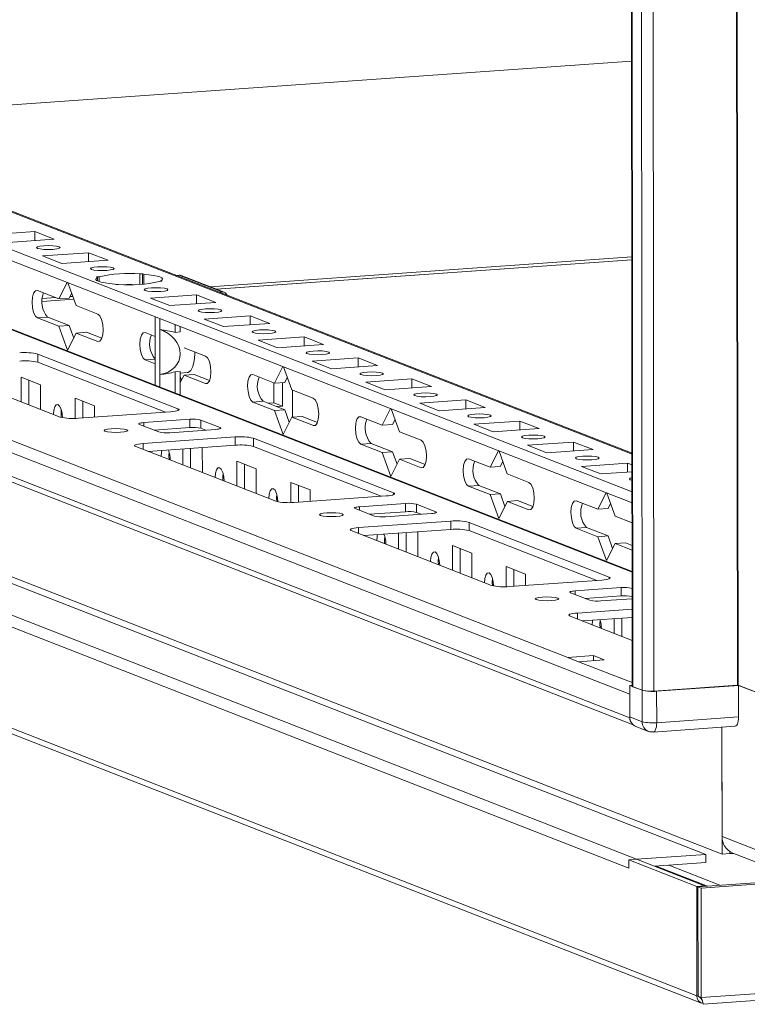
# Model space of a CAD drawing. Units: millimetres. Extents: x 1 to 11582, y -47 to 11580.
# Drawn here: x 6800 to 6931, y 1794 to 1971 of the extents above; entities that cross this region are included whole.
import ezdxf

# ---------------------------------------------------------------- set-up
doc = ezdxf.new("R2010")
doc.units = ezdxf.units.MM

msp = doc.modelspace()

# ---------------------------------------------------------------- linework, layer by layer
at = {"color": 7, "linetype": 'Continuous', "lineweight": 15}
for p, q in [((6908.215, 3922.613), (6910.677, 1851.425)), ((6910.802, 1851.322), (6908.34, 3922.564)), ((6910.009, 3921.913), (6912.47, 1850.671)), ((6910.627, 1893.358), (6658.219, 1991.946)), ((6910.635, 1886.382), (6642.749, 1991.016)), ((6910.652, 1872.094), (6611.626, 1988.891)), ((6642.751, 1989.043), (6910.637, 1884.409)), ((6566.435, 1984.252), (6910.213, 1849.975)), ((6899.076, 1856.583), (6580.519, 1981.008)), ((6910.218, 1845.734), (6566.441, 1980.01)), ((6567.333, 1978.624), (6910.833, 1844.456)), ((6757.539, 1953.153), (6910.543, 1963.953)), ((6923.892, 1821.11), (6581.86, 1954.705)), ((6583.061, 1955.439), (6926.839, 1821.162)), ((6911.459, 1820.233), (6569.427, 1953.827)), ((6568.037, 1952.24), (6910.069, 1818.645)), ((6922.313, 1795.644), (6555.837, 1938.787)), ((6556.679, 1937.478), (6923.155, 1794.336)), ((6794.825, 1932.679), (6803.12, 1933.264)), ((6803.12, 1933.264), (6806.612, 1931.9)), ((6803.122, 1931.654), (6803.12, 1933.264)), ((6806.612, 1931.9), (6798.317, 1931.315)), ((6804.525, 1928.89), (6812.82, 1929.475)), ((6812.82, 1929.475), (6816.312, 1928.111)), ((6812.822, 1927.865), (6812.82, 1929.475)), ((6808.017, 1927.526), (6804.525, 1928.89)), ((6816.312, 1928.111), (6808.017, 1927.526)), ((6910.585, 1928.19), (6835.794, 1922.91)), ((6822.031, 1925.652), (6822.52, 1925.687)), ((6822.031, 1925.652), (6822.033, 1923.776)), ((6822.52, 1925.687), (6822.727, 1925.606)), ((6822.523, 1923.808), (6822.52, 1925.687)), ((6807.476, 1921.152), (6808.962, 1924.122)), ((6809.085, 1924.075), (6810.58, 1919.94)), ((6814.225, 1925.101), (6814.715, 1925.136)), ((6814.432, 1925.021), (6814.225, 1925.101)), ((6814.432, 1925.021), (6814.432, 1924.39)), ((6814.716, 1924.275), (6814.715, 1925.136)), ((6822.729, 1923.824), (6822.727, 1925.606)), ((6826.012, 1924.323), (6825.523, 1924.288)), ((6825.806, 1924.403), (6826.012, 1924.323)), ((6825.806, 1924.403), (6825.806, 1924.308)), ((6828.598, 1925.398), (6829.109, 1925.434)), ((6829.109, 1925.434), (6836.87, 1922.403)), ((6837.235, 1922.348), (6829.474, 1925.379)), ((6803.596, 1922.668), (6807.476, 1921.152)), ((6809.769, 1922.182), (6809.319, 1921.283)), ((6817.718, 1923.737), (6817.511, 1923.818)), ((6818.207, 1923.772), (6817.718, 1923.737)), ((6836.358, 1922.367), (6836.87, 1922.403)), ((6810.16, 1921.101), (6804.472, 1920.699)), ((6809.319, 1921.283), (6807.476, 1921.152)), ((6823.926, 1921.312), (6832.221, 1921.898)), ((6827.418, 1919.948), (6823.926, 1921.312)), ((6835.713, 1920.534), (6827.418, 1919.948)), ((6832.221, 1921.898), (6835.713, 1920.534)), ((6832.223, 1920.287), (6832.221, 1921.898)), ((6810.58, 1919.94), (6814.46, 1918.424)), ((6805.445, 1917.867), (6803.602, 1917.736)), ((6807.482, 1916.221), (6803.602, 1917.736)), ((6805.445, 1917.867), (6809.325, 1916.351)), ((6824.778, 1915.972), (6824.776, 1917.946)), ((6825.617, 1917.617), (6825.62, 1915.643)), ((6833.626, 1917.523), (6841.921, 1918.109)), ((6837.118, 1916.159), (6833.626, 1917.523)), ((6841.921, 1918.109), (6845.413, 1916.745)), ((6841.923, 1916.499), (6841.921, 1918.109)), ((6809.325, 1916.351), (6807.482, 1916.221)), ((6809.038, 1911.916), (6807.482, 1916.221)), ((6810.586, 1915.008), (6809.038, 1911.916)), ((6809.325, 1916.351), (6810.136, 1914.109)), ((6812.429, 1915.139), (6810.586, 1915.008)), ((6814.466, 1913.493), (6810.586, 1915.008)), ((6812.429, 1915.139), (6815.198, 1914.057)), ((6822.996, 1915.09), (6824.78, 1914.394)), ((6824.778, 1915.972), (6824.788, 1907.866)), ((6825.629, 1907.537), (6825.62, 1915.643)), ((6828.377, 1915.132), (6828.375, 1916.54)), ((6829.298, 1915.197), (6828.377, 1915.132)), ((6829.298, 1915.197), (6829.297, 1916.18)), ((6845.413, 1916.745), (6837.118, 1916.159)), ((6843.326, 1913.735), (6851.621, 1914.32)), ((6846.818, 1912.371), (6843.326, 1913.735)), ((6851.621, 1914.32), (6855.113, 1912.956)), ((6851.623, 1912.71), (6851.621, 1914.32)), ((6830.031, 1912.343), (6833.861, 1910.847)), ((6855.113, 1912.956), (6846.818, 1912.371)), ((6807.706, 1899.879), (6782.485, 1909.73)), ((6803.684, 1911.226), (6828.904, 1901.375)), ((6803.684, 1911.226), (6803.685, 1909.747)), ((6826.668, 1900.77), (6803.685, 1909.747)), ((6824.786, 1909.462), (6823.002, 1910.159)), ((6853.027, 1909.946), (6861.321, 1910.531)), ((6856.519, 1908.582), (6853.027, 1909.946)), ((6861.321, 1910.531), (6864.814, 1909.167)), ((6861.323, 1908.921), (6861.321, 1910.531)), ((6828.385, 1908.02), (6829.307, 1908.085)), ((6828.39, 1904.225), (6828.385, 1908.02)), ((6829.312, 1903.864), (6829.307, 1908.085)), ((6846.277, 1905.997), (6847.763, 1908.967)), ((6847.886, 1908.919), (6849.381, 1904.785)), ((6864.814, 1909.167), (6856.519, 1908.582)), ((6800.687, 1907.061), (6804.179, 1905.697)), ((6800.692, 1902.619), (6800.687, 1907.061)), ((6802.07, 1906.52), (6802.075, 1902.079)), ((6824.791, 1905.63), (6824.788, 1907.866)), ((6825.629, 1907.537), (6825.632, 1905.302)), ((6829.307, 1907.784), (6830.572, 1907.873)), ((6829.308, 1907.163), (6829.536, 1906.531)), ((6829.986, 1907.431), (6829.309, 1906.078)), ((6831.83, 1907.561), (6829.986, 1907.431)), ((6833.867, 1905.915), (6829.986, 1907.431)), ((6831.83, 1907.561), (6834.598, 1906.479)), ((6842.397, 1907.513), (6846.277, 1905.997)), ((6848.57, 1907.027), (6848.12, 1906.127)), ((6862.727, 1906.157), (6871.022, 1906.742)), ((6866.219, 1904.793), (6862.727, 1906.157)), ((6871.022, 1906.742), (6874.514, 1905.378)), ((6871.024, 1905.132), (6871.022, 1906.742)), ((6804.179, 1905.697), (6804.184, 1901.255)), ((6846.145, 1902.467), (6846.141, 1906.05)), ((6848.12, 1906.127), (6846.277, 1905.997)), ((6847.697, 1901.861), (6847.692, 1906.097)), ((6849.381, 1904.785), (6853.261, 1903.269)), ((6849.537, 1904.724), (6849.543, 1899.864)), ((6874.514, 1905.378), (6866.219, 1904.793)), ((6810.387, 1903.272), (6813.879, 1901.908)), ((6810.391, 1899.635), (6810.387, 1903.272)), ((6811.77, 1902.731), (6811.774, 1899.719)), ((6844.246, 1902.711), (6842.403, 1902.581)), ((6844.246, 1902.711), (6848.126, 1901.196)), ((6872.427, 1902.368), (6880.722, 1902.954)), ((6880.722, 1902.954), (6884.214, 1901.59)), ((6880.724, 1901.343), (6880.722, 1902.954)), ((6827.57, 1900.834), (6810.98, 1899.663)), ((6813.879, 1901.908), (6813.881, 1899.868)), ((6846.283, 1901.066), (6842.403, 1902.581)), ((6846.145, 1902.467), (6845.066, 1902.391)), ((6847.697, 1901.861), (6846.145, 1902.467)), ((6848.126, 1901.196), (6846.283, 1901.066)), ((6847.839, 1896.761), (6846.283, 1901.066)), ((6846.618, 1901.785), (6847.697, 1901.861)), ((6848.126, 1901.196), (6848.937, 1898.954)), ((6865.678, 1898.419), (6867.164, 1901.389)), ((6867.287, 1901.341), (6868.782, 1897.207)), ((6875.919, 1901.004), (6872.427, 1902.368)), ((6884.214, 1901.59), (6875.919, 1901.004)), ((6822.767, 1898.884), (6831.062, 1899.47)), ((6831.062, 1899.47), (6831.064, 1897.991)), ((6833.027, 1899.34), (6836.519, 1897.976)), ((6833.027, 1899.34), (6833.028, 1897.861)), ((6849.387, 1899.853), (6847.839, 1896.761)), ((6851.23, 1899.983), (6849.387, 1899.853)), ((6853.267, 1898.338), (6849.387, 1899.853)), ((6851.23, 1899.983), (6853.999, 1898.902)), ((6861.797, 1899.935), (6865.678, 1898.419)), ((6867.971, 1899.449), (6867.521, 1898.549)), ((6882.127, 1898.579), (6890.422, 1899.165)), ((6890.422, 1899.165), (6893.914, 1897.801)), ((6890.424, 1897.554), (6890.422, 1899.165)), ((6825.459, 1897.196), (6821.967, 1898.56)), ((6831.064, 1897.991), (6824.593, 1897.534)), ((6835.718, 1897.651), (6827.423, 1897.066)), ((6833.894, 1897.523), (6833.028, 1897.861)), ((6867.521, 1898.549), (6865.678, 1898.419)), ((6885.62, 1897.215), (6882.127, 1898.579)), ((6893.914, 1897.801), (6885.62, 1897.215)), ((6822.621, 1895.116), (6839.21, 1896.287)), ((6839.21, 1896.287), (6839.212, 1894.808)), ((6842.485, 1896.071), (6867.705, 1886.22)), ((6842.485, 1896.071), (6842.486, 1894.592)), ((6868.782, 1897.207), (6872.662, 1895.691)), ((6846.507, 1884.724), (6821.287, 1894.575)), ((6839.212, 1894.808), (6823.525, 1893.701)), ((6829.793, 1891.252), (6829.789, 1894.143)), ((6831.172, 1894.24), (6831.176, 1890.712)), ((6833.151, 1894.38), (6833.279, 1894.33)), ((6833.279, 1894.33), (6833.285, 1889.888)), ((6865.469, 1885.615), (6842.486, 1894.592)), ((6863.647, 1895.134), (6861.803, 1895.003)), ((6865.683, 1893.488), (6861.803, 1895.003)), ((6863.647, 1895.134), (6867.527, 1893.618)), ((6885.078, 1890.842), (6886.565, 1893.812)), ((6886.687, 1893.764), (6888.182, 1889.629)), ((6891.828, 1894.79), (6900.123, 1895.376)), ((6895.32, 1893.426), (6891.828, 1894.79)), ((6903.615, 1894.012), (6895.32, 1893.426)), ((6900.123, 1895.376), (6903.615, 1894.012)), ((6900.124, 1893.766), (6900.123, 1895.376)), ((6823.584, 1893.705), (6823.585, 1893.677)), ((6867.527, 1893.618), (6865.683, 1893.488)), ((6867.24, 1889.183), (6865.683, 1893.488)), ((6868.788, 1892.275), (6867.24, 1889.183)), ((6867.527, 1893.618), (6868.337, 1891.376)), ((6870.631, 1892.406), (6868.788, 1892.275)), ((6872.668, 1890.76), (6868.788, 1892.275)), ((6870.631, 1892.406), (6873.4, 1891.324)), ((6881.198, 1892.357), (6885.078, 1890.842)), ((6839.488, 1891.905), (6842.98, 1890.541)), ((6839.493, 1887.464), (6839.488, 1891.905)), ((6840.871, 1891.365), (6840.876, 1886.923)), ((6842.98, 1890.541), (6842.985, 1886.1)), ((6886.921, 1890.972), (6885.078, 1890.842)), ((6887.372, 1891.871), (6886.921, 1890.972)), ((6901.528, 1891.001), (6909.823, 1891.587)), ((6905.02, 1889.638), (6901.528, 1891.001)), ((6909.823, 1891.587), (6910.629, 1891.272)), ((6909.825, 1889.977), (6909.823, 1891.587)), ((6888.182, 1889.629), (6892.062, 1888.114)), ((6910.631, 1890.034), (6905.02, 1889.638)), ((6849.188, 1888.116), (6852.68, 1886.752)), ((6849.192, 1884.479), (6849.188, 1888.116)), ((6850.571, 1887.576), (6850.575, 1884.564)), ((6852.68, 1886.752), (6852.682, 1884.712)), ((6883.047, 1887.556), (6881.204, 1887.426)), ((6885.084, 1885.91), (6881.204, 1887.426)), ((6883.047, 1887.556), (6886.927, 1886.04)), ((6866.371, 1885.679), (6849.781, 1884.508)), ((6886.927, 1886.04), (6885.084, 1885.91)), ((6886.64, 1881.605), (6885.084, 1885.91)), ((6886.927, 1886.04), (6887.738, 1883.798)), ((6904.479, 1883.264), (6905.965, 1886.234)), ((6906.088, 1886.186), (6907.583, 1882.052)), ((6864.26, 1882.04), (6860.768, 1883.404)), ((6861.568, 1883.729), (6869.863, 1884.315)), ((6869.863, 1884.315), (6869.865, 1882.835)), ((6871.828, 1884.185), (6875.32, 1882.821)), ((6871.828, 1884.185), (6871.83, 1882.705)), ((6888.188, 1884.698), (6886.64, 1881.605)), ((6890.031, 1884.828), (6888.188, 1884.698)), ((6892.068, 1883.182), (6888.188, 1884.698)), ((6890.031, 1884.828), (6892.8, 1883.746)), ((6900.599, 1884.78), (6904.479, 1883.264)), ((6906.322, 1883.394), (6904.479, 1883.264)), ((6906.772, 1884.294), (6906.322, 1883.394)), ((6869.865, 1882.835), (6863.394, 1882.378)), ((6874.519, 1882.496), (6866.225, 1881.91)), ((6872.695, 1882.367), (6871.83, 1882.705)), ((6907.583, 1882.052), (6910.642, 1880.857)), ((6861.422, 1879.961), (6878.012, 1881.132)), ((6878.013, 1879.653), (6862.326, 1878.545)), ((6878.012, 1881.132), (6878.013, 1879.653)), ((6881.286, 1880.916), (6906.506, 1871.065)), ((6881.286, 1880.916), (6881.287, 1879.436)), ((6902.448, 1879.978), (6900.604, 1879.848)), ((6904.485, 1878.332), (6900.604, 1879.848)), ((6902.448, 1879.978), (6906.328, 1878.463)), ((6885.308, 1869.568), (6860.088, 1879.419)), ((6862.386, 1878.549), (6862.386, 1878.522)), ((6868.594, 1876.097), (6868.59, 1878.987)), ((6869.973, 1879.085), (6869.977, 1875.557)), ((6871.953, 1879.225), (6872.081, 1879.175)), ((6872.081, 1879.175), (6872.086, 1874.733)), ((6904.27, 1870.46), (6881.287, 1879.436)), ((6906.328, 1878.463), (6904.485, 1878.332)), ((6906.041, 1874.028), (6904.485, 1878.332)), ((6906.328, 1878.463), (6907.138, 1876.221)), ((6878.289, 1876.75), (6881.781, 1875.386)), ((6878.294, 1872.308), (6878.289, 1876.75)), ((6879.672, 1876.21), (6879.677, 1871.768)), ((6907.589, 1877.12), (6906.041, 1874.028)), ((6907.117, 1876.281), (6907.171, 1876.285)), ((6909.432, 1877.25), (6907.589, 1877.12)), ((6910.648, 1875.925), (6907.589, 1877.12)), ((6909.432, 1877.25), (6910.647, 1876.776)), ((6881.781, 1875.386), (6881.786, 1870.944)), ((6887.989, 1872.961), (6891.481, 1871.597)), ((6887.993, 1869.324), (6887.989, 1872.961)), ((6889.372, 1872.421), (6889.376, 1869.408)), ((6891.481, 1871.597), (6891.484, 1869.557)), ((6905.172, 1870.523), (6888.583, 1869.352)), ((6900.37, 1868.574), (6908.664, 1869.159)), ((6908.664, 1869.159), (6908.666, 1867.68)), ((6910.629, 1869.029), (6910.656, 1869.019)), ((6910.629, 1869.029), (6910.631, 1867.55)), ((6903.061, 1866.885), (6899.569, 1868.249)), ((6908.666, 1867.68), (6902.195, 1867.223)), ((6910.658, 1867.153), (6905.026, 1866.755)), ((6910.658, 1867.54), (6910.631, 1867.55)), ((6923.066, 1815.058), (7659.467, 1867.039)), ((6899.471, 1864.037), (6910.667, 1859.664)), ((6910.66, 1865.274), (6900.805, 1864.578)), ((6910.662, 1863.794), (6901.709, 1863.162)), ((6908.774, 1863.661), (6908.778, 1860.401)), ((6907.395, 1860.942), (6907.392, 1863.564)), ((6903.684, 1856.908), (6899.076, 1856.583)), ((6899.076, 1856.583), (6901.016, 1855.825)), ((6905.624, 1856.15), (6903.684, 1856.908)), ((6903.685, 1856.013), (6903.684, 1856.908)), ((6901.016, 1855.825), (6905.624, 1856.15)), ((6910.211, 1851.553), (6910.676, 1851.586)), ((6912.442, 1850.682), (6910.211, 1851.553)), ((6910.211, 1851.553), (6910.218, 1845.882)), ((6910.802, 1851.322), (6912.47, 1850.671)), ((6914.566, 1850.532), (6929.589, 1851.593)), ((6929.808, 1851.55), (6915.062, 1850.509)), ((6929.72, 1851.584), (6939.187, 1847.886)), ((6937.956, 1848.367), (6929.808, 1851.55)), ((6929.808, 1851.55), (6929.815, 1845.878)), ((6910.218, 1845.734), (6910.213, 1849.975)), ((6912.442, 1850.682), (6912.449, 1845.01)), ((6915.068, 1844.837), (6915.062, 1850.509)), ((6912.449, 1845.01), (6910.218, 1845.882)), ((6929.815, 1845.878), (6915.068, 1844.837)), ((7659.491, 1847.322), (6923.089, 1795.341)), ((6923.434, 1794.122), (7658.187, 1845.987)), ((6911.334, 1844.149), (6913.565, 1843.278)), ((6914.433, 1843.146), (6929.18, 1844.186)), ((6926.839, 1821.162), (6926.811, 1844.019)), ((6926.811, 1844.019), (6926.835, 1824.368)), ((6937.99, 1820.011), (6926.835, 1824.368)), ((6911.459, 1820.233), (6923.892, 1821.11)), ((6923.894, 1819.631), (6923.892, 1821.11)), ((6928.221, 1821.26), (6926.839, 1821.162)), ((6928.221, 1821.26), (6928.221, 1821.633)), ((6928.23, 1821.261), (6928.221, 1821.264)), ((6928.23, 1821.626), (6928.23, 1821.261)), ((6928.864, 1821.305), (6928.23, 1821.261)), ((6928.787, 1821.335), (6939.943, 1816.978)), ((6910.067, 1820.135), (6911.45, 1820.232)), ((6922.29, 1815.361), (6910.067, 1820.135)), ((6910.069, 1818.645), (6910.067, 1820.135)), ((6911.45, 1820.232), (6923.672, 1815.458)), ((6923.894, 1819.631), (6914.658, 1818.979)), ((6914.981, 1819.002), (6924.189, 1815.405)), ((6922.484, 1815.285), (6968.64, 1818.543)), ((6922.29, 1815.361), (6923.672, 1815.458)), ((6922.313, 1795.644), (6922.29, 1815.361)), ((6923.066, 1815.058), (6922.484, 1815.285)), ((6922.507, 1795.569), (6922.484, 1815.285)), ((6923.089, 1795.341), (6923.066, 1815.058)), ((6923.672, 1815.458), (6923.672, 1815.369)), ((6922.507, 1795.658), (6922.313, 1795.644)), ((6923.089, 1795.341), (6922.507, 1795.569))]:
    msp.add_line(p, q, dxfattribs=at)
at = {"color": 8, "linetype": 'Continuous', "lineweight": 15}
for p, q in [((6927.127, 3922.776), (6929.589, 1851.593)), ((6927.258, 3922.785), (6929.72, 1851.584)), ((6914.566, 1850.532), (6912.104, 3921.728)), ((6657.486, 1992.056), (6910.627, 1893.181)), ((6611.072, 1988.967), (6910.652, 1871.953)), ((6910.543, 1963.957), (6757.53, 1953.156)), ((6910.585, 1928.706), (6834.675, 1923.348)), ((6835.844, 1922.891), (6910.585, 1928.167)), ((6804.472, 1920.677), (6810.168, 1921.079)), ((6806.879, 1921.386), (6804.493, 1921.217)), ((6809.978, 1921.604), (6809.462, 1921.568)), ((6814.466, 1913.493), (6814.807, 1913.517)), ((6824.785, 1910.285), (6823.002, 1910.159)), ((6833.867, 1905.915), (6834.207, 1905.939)), ((6828.905, 1901.056), (6828.904, 1901.375)), ((6822.767, 1898.884), (6822.768, 1898.247)), ((6836.519, 1897.976), (6836.519, 1897.784)), ((6853.267, 1898.338), (6853.608, 1898.362)), ((6822.621, 1895.116), (6822.622, 1894.053)), ((6872.668, 1890.76), (6873.008, 1890.784)), ((6867.706, 1885.9), (6867.705, 1886.22)), ((6861.568, 1883.729), (6861.569, 1883.091)), ((6892.068, 1883.182), (6892.409, 1883.206)), ((6875.32, 1882.821), (6875.32, 1882.629)), ((6861.422, 1879.961), (6861.423, 1878.898)), ((6906.507, 1870.745), (6906.506, 1871.065)), ((6900.37, 1868.574), (6900.37, 1867.936)), ((6900.805, 1864.578), (6900.806, 1863.515)), ((6910.676, 1852.052), (6901.016, 1855.825)), ((6926.439, 1815.564), (6917.231, 1819.161))]:
    msp.add_line(p, q, dxfattribs=at)
at = {"color": 7, "linetype": 'Continuous', "lineweight": 15, "flags": 128}
for points in [[(6804.744, 1930.717), (6805.556, 1930.746), (6806.37, 1930.721), (6807.062, 1930.646), (6807.527, 1930.533), (6807.694, 1930.4), (6807.536, 1930.265), (6807.08, 1930.15), (6806.393, 1930.073), (6805.581, 1930.045), (6804.767, 1930.07), (6804.075, 1930.144), (6803.61, 1930.257), (6803.444, 1930.391), (6803.601, 1930.525), (6804.057, 1930.64), (6804.744, 1930.717)], [(6814.444, 1926.928), (6815.257, 1926.957), (6816.071, 1926.932), (6816.763, 1926.857), (6817.227, 1926.744), (6817.394, 1926.611), (6817.237, 1926.476), (6816.78, 1926.362), (6816.093, 1926.284), (6815.281, 1926.256), (6814.467, 1926.281), (6813.775, 1926.355), (6813.31, 1926.468), (6813.144, 1926.602), (6813.301, 1926.736), (6813.758, 1926.851), (6814.444, 1926.928)], [(6817.511, 1923.818), (6816.583, 1923.908), (6815.769, 1924.025), (6815.097, 1924.164), (6814.589, 1924.321), (6814.261, 1924.491), (6814.123, 1924.668), (6814.181, 1924.847), (6814.432, 1925.021)], [(6822.727, 1925.606), (6823.655, 1925.515), (6824.469, 1925.398), (6825.141, 1925.259), (6825.649, 1925.102), (6825.977, 1924.932), (6826.115, 1924.755), (6826.057, 1924.577), (6825.806, 1924.403)], [(6803.602, 1917.736), (6803.23, 1918.069), (6802.915, 1918.727), (6802.704, 1919.609), (6802.629, 1920.581), (6802.701, 1921.496), (6802.911, 1922.214), (6803.225, 1922.625), (6803.596, 1922.668)], [(6819.636, 1923.725), (6819.899, 1923.728), (6820.605, 1923.726)], [(6824.145, 1923.139), (6824.957, 1923.168), (6825.771, 1923.143), (6826.463, 1923.068), (6826.928, 1922.956), (6827.094, 1922.822), (6826.937, 1922.687), (6826.48, 1922.573), (6825.794, 1922.495), (6824.981, 1922.467), (6824.167, 1922.492), (6823.475, 1922.566), (6823.011, 1922.679), (6822.844, 1922.813), (6823.001, 1922.947), (6823.458, 1923.062), (6824.145, 1923.139)], [(6833.845, 1919.351), (6834.657, 1919.379), (6835.471, 1919.354), (6836.163, 1919.28), (6836.628, 1919.167), (6836.794, 1919.033), (6836.637, 1918.899), (6836.181, 1918.784), (6835.494, 1918.707), (6834.682, 1918.678), (6833.868, 1918.703), (6833.175, 1918.778), (6832.711, 1918.89), (6832.544, 1919.024), (6832.701, 1919.159), (6833.158, 1919.273), (6833.845, 1919.351)], [(6814.46, 1918.424), (6814.832, 1918.092), (6815.147, 1917.434), (6815.358, 1916.552), (6815.433, 1915.58), (6815.36, 1914.665), (6815.151, 1913.947), (6814.837, 1913.536), (6814.466, 1913.493)], [(6823.002, 1910.159), (6822.631, 1910.491), (6822.315, 1911.149), (6822.104, 1912.031), (6822.029, 1913.003), (6822.102, 1913.918), (6822.311, 1914.636), (6822.625, 1915.048), (6822.996, 1915.09)], [(6843.545, 1915.562), (6844.357, 1915.59), (6845.172, 1915.565), (6845.864, 1915.491), (6846.328, 1915.378), (6846.495, 1915.244), (6846.338, 1915.11), (6845.881, 1914.995), (6845.194, 1914.918), (6844.382, 1914.889), (6843.568, 1914.914), (6842.876, 1914.989), (6842.411, 1915.101), (6842.245, 1915.235), (6842.402, 1915.37), (6842.858, 1915.484), (6843.545, 1915.562)], [(6830.572, 1907.873), (6830.764, 1907.917), (6831.206, 1908.286), (6831.565, 1908.995), (6831.81, 1909.981), (6831.918, 1911.157), (6831.921, 1911.604)], [(6853.245, 1911.773), (6854.058, 1911.801), (6854.872, 1911.776), (6855.564, 1911.702), (6856.028, 1911.589), (6856.195, 1911.455), (6856.038, 1911.321), (6855.581, 1911.206), (6854.894, 1911.129), (6854.082, 1911.1), (6853.268, 1911.125), (6852.576, 1911.2), (6852.111, 1911.313), (6851.945, 1911.446), (6852.102, 1911.581), (6852.559, 1911.696), (6853.245, 1911.773)], [(6833.861, 1910.847), (6834.232, 1910.514), (6834.547, 1909.857), (6834.759, 1908.975), (6834.834, 1908.002), (6834.761, 1907.087), (6834.552, 1906.37), (6834.238, 1905.958), (6833.867, 1905.915)], [(6862.946, 1907.984), (6863.758, 1908.012), (6864.572, 1907.988), (6865.264, 1907.913), (6865.729, 1907.8), (6865.895, 1907.667), (6865.738, 1907.532), (6865.281, 1907.417), (6864.595, 1907.34), (6863.782, 1907.312), (6862.968, 1907.337), (6862.276, 1907.411), (6861.812, 1907.524), (6861.645, 1907.658), (6861.802, 1907.792), (6862.259, 1907.907), (6862.946, 1907.984)], [(6842.403, 1902.581), (6842.031, 1902.914), (6841.716, 1903.571), (6841.505, 1904.453), (6841.43, 1905.426), (6841.503, 1906.34), (6841.712, 1907.058), (6842.026, 1907.47), (6842.397, 1907.513)], [(6853.261, 1903.269), (6853.633, 1902.936), (6853.948, 1902.279), (6854.159, 1901.397), (6854.234, 1900.424), (6854.161, 1899.51), (6853.952, 1898.792), (6853.638, 1898.38), (6853.267, 1898.338)], [(6872.646, 1904.195), (6873.458, 1904.224), (6874.272, 1904.199), (6874.964, 1904.124), (6875.429, 1904.011), (6875.595, 1903.878), (6875.438, 1903.743), (6874.982, 1903.629), (6874.295, 1903.551), (6873.483, 1903.523), (6872.669, 1903.548), (6871.977, 1903.622), (6871.512, 1903.735), (6871.346, 1903.869), (6871.503, 1904.003), (6871.959, 1904.118), (6872.646, 1904.195)], [(6806.473, 1900.364), (6806.534, 1901.132), (6806.71, 1901.735), (6806.974, 1902.081), (6807.286, 1902.117), (6807.598, 1901.838), (6807.862, 1901.285), (6808.04, 1900.544), (6808.103, 1899.773)], [(6807.904, 1901.154), (6807.856, 1900.462), (6807.895, 1899.82)], [(6828.904, 1901.375), (6829.049, 1901.298), (6829.1, 1901.218), (6829.055, 1901.138), (6828.915, 1901.06), (6828.687, 1900.988), (6828.378, 1900.925), (6828.001, 1900.873), (6827.57, 1900.834)], [(6861.803, 1895.003), (6861.432, 1895.336), (6861.117, 1895.994), (6860.905, 1896.876), (6860.83, 1897.848), (6860.903, 1898.763), (6861.112, 1899.481), (6861.426, 1899.892), (6861.797, 1899.935)], [(6882.346, 1900.406), (6883.158, 1900.435), (6883.973, 1900.41), (6884.665, 1900.335), (6885.129, 1900.223), (6885.296, 1900.089), (6885.139, 1899.954), (6884.682, 1899.84), (6883.995, 1899.762), (6883.183, 1899.734), (6882.369, 1899.759), (6881.677, 1899.833), (6881.212, 1899.946), (6881.046, 1900.08), (6881.203, 1900.214), (6881.66, 1900.329), (6882.346, 1900.406)], [(6815.764, 1897.316), (6815.597, 1897.45), (6815.754, 1897.585), (6816.211, 1897.699), (6816.898, 1897.777), (6817.71, 1897.805), (6818.524, 1897.78), (6819.216, 1897.706), (6819.681, 1897.593), (6819.847, 1897.459), (6819.69, 1897.325), (6819.233, 1897.21), (6818.547, 1897.133), (6817.734, 1897.104), (6816.92, 1897.129), (6816.228, 1897.204), (6815.764, 1897.316)], [(6821.967, 1898.56), (6821.88, 1898.606), (6821.849, 1898.654), (6821.877, 1898.702), (6821.96, 1898.749), (6822.097, 1898.792), (6822.283, 1898.83), (6822.509, 1898.861), (6822.767, 1898.884)], [(6836.519, 1897.976), (6836.606, 1897.93), (6836.636, 1897.882), (6836.609, 1897.833), (6836.525, 1897.787), (6836.388, 1897.744), (6836.203, 1897.706), (6835.977, 1897.675), (6835.718, 1897.651)], [(6872.662, 1895.691), (6873.033, 1895.359), (6873.349, 1894.701), (6873.56, 1893.819), (6873.635, 1892.847), (6873.562, 1891.932), (6873.353, 1891.214), (6873.039, 1890.803), (6872.668, 1890.76)], [(6892.047, 1896.618), (6892.859, 1896.646), (6893.673, 1896.621), (6894.365, 1896.546), (6894.83, 1896.434), (6894.996, 1896.3), (6894.839, 1896.166), (6894.382, 1896.051), (6893.696, 1895.973), (6892.883, 1895.945), (6892.069, 1895.97), (6891.377, 1896.045), (6890.913, 1896.157), (6890.746, 1896.291), (6890.903, 1896.425), (6891.36, 1896.54), (6892.047, 1896.618)], [(6821.287, 1894.575), (6821.142, 1894.652), (6821.091, 1894.732), (6821.136, 1894.813), (6821.276, 1894.89), (6821.504, 1894.962), (6821.813, 1895.025), (6822.19, 1895.077), (6822.621, 1895.116)], [(6825.874, 1892.786), (6825.935, 1893.555), (6826.008, 1893.876)], [(6827.305, 1893.576), (6827.256, 1892.884), (6827.297, 1892.227)], [(6881.204, 1887.426), (6880.832, 1887.758), (6880.517, 1888.416), (6880.306, 1889.298), (6880.231, 1890.27), (6880.304, 1891.185), (6880.513, 1891.903), (6880.827, 1892.315), (6881.198, 1892.357)], [(6901.747, 1892.829), (6902.559, 1892.857), (6903.373, 1892.832), (6904.065, 1892.758), (6904.53, 1892.645), (6904.696, 1892.511), (6904.539, 1892.377), (6904.083, 1892.262), (6903.396, 1892.185), (6902.584, 1892.156), (6901.769, 1892.181), (6901.077, 1892.256), (6900.613, 1892.368), (6900.446, 1892.502), (6900.603, 1892.637), (6901.06, 1892.751), (6901.747, 1892.829)], [(6835.574, 1888.997), (6835.635, 1889.766), (6835.811, 1890.369), (6836.075, 1890.715), (6836.386, 1890.75), (6836.698, 1890.471), (6836.963, 1889.919), (6837.141, 1889.178), (6837.204, 1888.361), (6837.204, 1888.358)], [(6837.005, 1889.788), (6836.957, 1889.095), (6836.997, 1888.438)], [(6910.633, 1888.493), (6910.313, 1888.58), (6910.147, 1888.713), (6910.304, 1888.848), (6910.632, 1888.939)], [(6845.274, 1885.209), (6845.335, 1885.977), (6845.511, 1886.58), (6845.775, 1886.926), (6846.087, 1886.962), (6846.399, 1886.682), (6846.664, 1886.13), (6846.841, 1885.389), (6846.904, 1884.618)], [(6892.062, 1888.114), (6892.434, 1887.781), (6892.749, 1887.124), (6892.96, 1886.242), (6893.035, 1885.269), (6892.963, 1884.354), (6892.753, 1883.636), (6892.439, 1883.225), (6892.068, 1883.182)], [(6846.706, 1885.999), (6846.657, 1885.306), (6846.696, 1884.664)], [(6867.705, 1886.22), (6867.85, 1886.143), (6867.901, 1886.063), (6867.856, 1885.982), (6867.716, 1885.905), (6867.488, 1885.833), (6867.179, 1885.77), (6866.802, 1885.718), (6866.371, 1885.679)], [(6860.768, 1883.404), (6860.681, 1883.45), (6860.65, 1883.499), (6860.678, 1883.547), (6860.761, 1883.593), (6860.898, 1883.637), (6861.084, 1883.674), (6861.31, 1883.706), (6861.568, 1883.729)], [(6900.604, 1879.848), (6900.233, 1880.181), (6899.918, 1880.838), (6899.706, 1881.72), (6899.631, 1882.693), (6899.704, 1883.607), (6899.914, 1884.325), (6900.228, 1884.737), (6900.599, 1884.78)], [(6854.565, 1882.161), (6854.398, 1882.295), (6854.555, 1882.429), (6855.012, 1882.544), (6855.699, 1882.621), (6856.511, 1882.65), (6857.325, 1882.625), (6858.017, 1882.55), (6858.482, 1882.438), (6858.648, 1882.304), (6858.491, 1882.169), (6858.035, 1882.055), (6857.348, 1881.977), (6856.536, 1881.949), (6855.721, 1881.974), (6855.029, 1882.048), (6854.565, 1882.161)], [(6875.32, 1882.821), (6875.407, 1882.775), (6875.437, 1882.726), (6875.41, 1882.678), (6875.327, 1882.632), (6875.189, 1882.588), (6875.004, 1882.551), (6874.778, 1882.519), (6874.519, 1882.496)], [(6860.088, 1879.419), (6859.943, 1879.496), (6859.892, 1879.577), (6859.937, 1879.657), (6860.077, 1879.735), (6860.305, 1879.807), (6860.614, 1879.87), (6860.991, 1879.922), (6861.422, 1879.961)], [(6864.675, 1877.631), (6864.736, 1878.399), (6864.809, 1878.72)], [(6866.106, 1878.421), (6866.057, 1877.729), (6866.098, 1877.072)], [(6874.375, 1873.842), (6874.436, 1874.611), (6874.612, 1875.214), (6874.876, 1875.559), (6875.187, 1875.595), (6875.5, 1875.316), (6875.764, 1874.763), (6875.942, 1874.022), (6876.005, 1873.206), (6876.005, 1873.202)], [(6875.806, 1874.632), (6875.758, 1873.94), (6875.798, 1873.283)], [(6884.075, 1870.053), (6884.136, 1870.822), (6884.312, 1871.425), (6884.576, 1871.77), (6884.888, 1871.806), (6885.2, 1871.527), (6885.465, 1870.975), (6885.642, 1870.234), (6885.705, 1869.462)], [(6885.507, 1870.843), (6885.458, 1870.151), (6885.497, 1869.509)], [(6906.506, 1871.065), (6906.651, 1870.988), (6906.702, 1870.907), (6906.657, 1870.827), (6906.517, 1870.749), (6906.289, 1870.677), (6905.98, 1870.614), (6905.603, 1870.562), (6905.172, 1870.523)], [(6893.366, 1867.006), (6893.199, 1867.139), (6893.356, 1867.274), (6893.813, 1867.389), (6894.5, 1867.466), (6895.312, 1867.494), (6896.126, 1867.469), (6896.818, 1867.395), (6897.283, 1867.282), (6897.449, 1867.148), (6897.292, 1867.014), (6896.836, 1866.899), (6896.149, 1866.822), (6895.337, 1866.793), (6894.523, 1866.818), (6893.83, 1866.893), (6893.366, 1867.006)], [(6899.569, 1868.249), (6899.482, 1868.295), (6899.452, 1868.343), (6899.479, 1868.392), (6899.562, 1868.438), (6899.7, 1868.481), (6899.885, 1868.519), (6900.111, 1868.55), (6900.37, 1868.574)], [(6899.471, 1864.037), (6899.326, 1864.114), (6899.275, 1864.194), (6899.32, 1864.275), (6899.46, 1864.352), (6899.688, 1864.424), (6899.997, 1864.487), (6900.374, 1864.539), (6900.805, 1864.578)], [(6903.476, 1862.476), (6903.537, 1863.244), (6903.546, 1863.292)], [(6904.907, 1863.266), (6904.858, 1862.573), (6904.899, 1861.916)], [(6910.677, 1851.425), (6910.677, 1851.423), (6910.709, 1851.372), (6910.802, 1851.322)], [(6929.18, 1844.186), (6929.193, 1844.188), (6929.338, 1844.243), (6929.472, 1844.373), (6929.589, 1844.572), (6929.685, 1844.834), (6929.757, 1845.147), (6929.8, 1845.499), (6929.815, 1845.878)], [(6913.56, 1843.311), (6913.799, 1843.202), (6914.428, 1843.162)]]:
    msp.add_lwpolyline(points, dxfattribs=at)
at = {"color": 8, "linetype": 'Continuous', "lineweight": 15, "flags": 128}
msp.add_lwpolyline([(6914.433, 1843.145), (6914.446, 1843.147), (6914.592, 1843.202), (6914.726, 1843.332), (6914.843, 1843.531), (6914.939, 1843.793), (6915.01, 1844.106), (6915.054, 1844.458), (6915.068, 1844.837)], dxfattribs=at)
at = {"color": 7, "linetype": 'Continuous', "lineweight": 15}
for centre, radius, start, end in [((6820.055, 1901.566), 24.167, 85.31061, 102.76478), ((6820.183, 1947.858), 24.167, 265.31061, 282.76478), ((6829.17, 1924.598), 0.838, 68.73367, 94.17766), ((6808.499, 1920.628), 4.118, 157.05458, 222.12217), ((6836.925, 1921.552), 0.853, 19.07996, 93.71213), ((6828.029, 1913.046), 4.239, 157.67848, 220.06697), ((6801.404, 1901.602), 9.89, 76.67289, 95.76997), ((6801.405, 1900.123), 9.89, 76.67289, 95.76997), ((6847.3, 1905.473), 4.118, 157.05458, 222.12217), ((6809.986, 1909.503), 9.89, 256.67289, 275.76997), ((6831.659, 1893.566), 5.934, 76.67289, 95.76997), ((6866.701, 1897.895), 4.118, 157.05458, 222.12217), ((6831.661, 1892.086), 5.934, 76.67289, 95.76997), ((6826.827, 1902.97), 5.934, 256.67289, 275.76997), ((6840.205, 1886.447), 9.89, 76.67289, 95.76997), ((6822.833, 1892.211), 4.671, 359.20576, 21.95354), ((6840.207, 1884.968), 9.89, 76.67289, 95.76997), ((6886.101, 1890.318), 4.118, 157.05458, 222.12217), ((6848.787, 1894.348), 9.89, 256.67289, 275.76997), ((6870.46, 1878.41), 5.934, 76.67289, 95.76997), ((6905.502, 1882.74), 4.118, 157.05458, 222.12217), ((6865.628, 1887.815), 5.934, 256.67289, 275.76997), ((6870.462, 1876.931), 5.934, 76.67289, 95.76997), ((6879.006, 1871.292), 9.89, 76.67289, 95.76997), ((6879.008, 1869.812), 9.89, 76.67289, 95.76997), ((6861.634, 1877.056), 4.671, 359.20576, 21.95354), ((6887.588, 1879.192), 9.89, 256.67289, 275.76997), ((6909.261, 1863.255), 5.934, 76.67289, 95.76997), ((6909.263, 1861.776), 5.934, 76.67289, 95.76997), ((6904.429, 1872.659), 5.934, 256.67289, 275.76997), ((6899.991, 1861.848), 5.115, 359.86293, 17.49354), ((6929.629, 1851.199), 0.396, 76.67289, 95.76997), ((6914.266, 1858.381), 7.912, 256.67289, 275.76997), ((6913.93, 1856.83), 6.33, 256.67289, 275.76997), ((6912.041, 1845.83), 1.824, 178.37933, 247.1709), ((6911.751, 1845.716), 1.532, 179.3174, 222.85492), ((6914.273, 1852.71), 7.912, 256.67289, 275.76997), ((6930.026, 1824.278), 3.192, 178.37933, 247.1709), ((6911.551, 1818.925), 1.311, 94.03775, 94.44163), ((6923.555, 1795.535), 1.246, 174.94762, 262.67786), ((6921.574, 1793.981), 1.862, 5.08387, 56.24889), ((6917.812, 1793.19), 5.699, 9.41688, 22.18106)]:
    msp.add_arc(centre, radius, start, end, dxfattribs=at)
at = {"color": 8, "linetype": 'Continuous', "lineweight": 15}
msp.add_arc((6914.274, 1844.959), 1.825, 178.39181, 246.55971, dxfattribs=at)
at = {"color": 7, "linetype": 'Continuous', "lineweight": 15}
for centre, major_axis, ratio, start_param, end_param in [((6824.365, 1911.695), (4.803, -1.37), 0.8292328, 5.2035282, 7.8291914), ((6823.061, 1911.603), (10.049, -0.064), 0.4171132, 1.0160601, 1.3160025), ((6823.061, 1911.603), (10.049, -0.064), 0.4171132, 4.9735246, 5.2734669)]:
    msp.add_ellipse(centre, major_axis=major_axis, ratio=ratio, start_param=start_param, end_param=end_param, dxfattribs=at)

doc.saveas('drawing.dxf')
